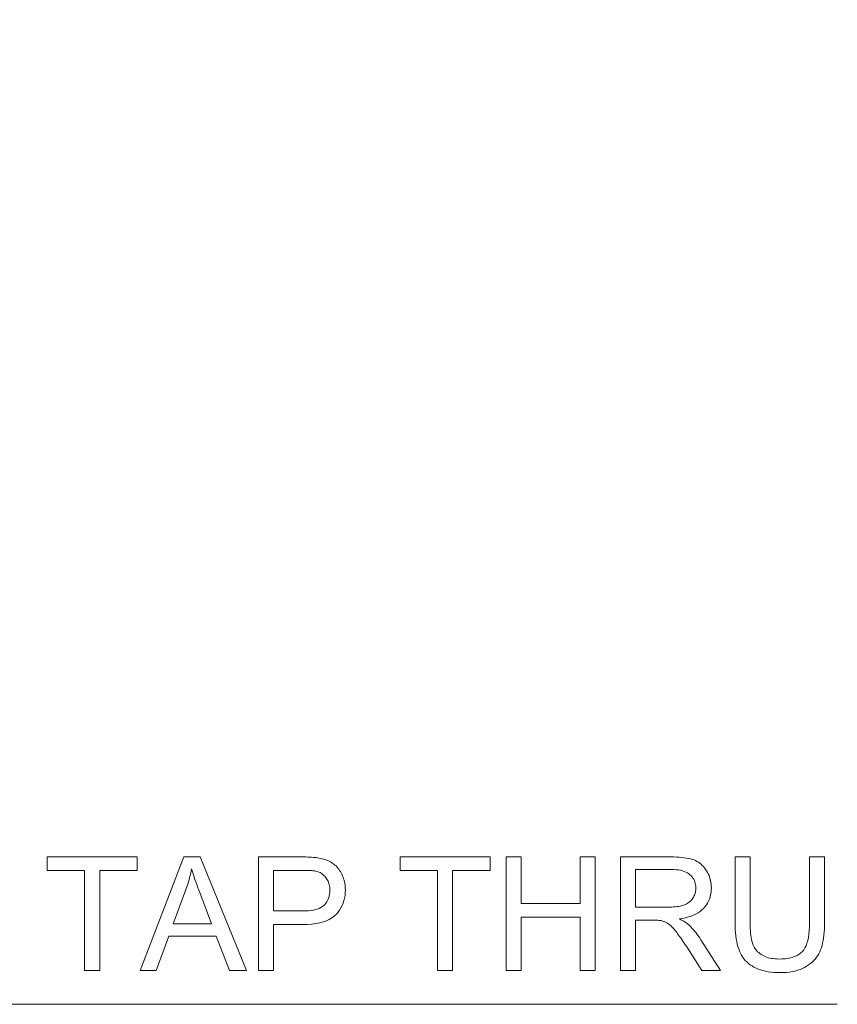
# Model space of a CAD drawing. Extents: x 8 to 292, y 8 to 202.
# Drawn here: x 117 to 133, y 108 to 127 of the extents above; entities that cross this region are included whole.
import ezdxf

# ---------------------------------------------------------------- set-up
doc = ezdxf.new("R2010")
doc.units = 0

msp = doc.modelspace()

# ---------------------------------------------------------------- linework, layer by layer
at = {"color": 7, "lineweight": 13}
msp.add_lwpolyline([(97.088, 126.708), (109.891, 107.657), (132.786, 107.657)], dxfattribs=at)
for points in [[(118.216, 108.308), (118.216, 110.248), (117.491, 110.248), (117.491, 110.508), (119.235, 110.508), (119.235, 110.248), (118.507, 110.248), (118.507, 108.308)], [(119.292, 108.308), (120.137, 110.508), (120.451, 110.508), (121.351, 108.308), (121.02, 108.308), (120.763, 108.974), (119.843, 108.974), (119.601, 108.308)], [(121.584, 108.308), (121.584, 110.508), (122.414, 110.508), (122.456, 110.508), (122.497, 110.507), (122.536, 110.506), (122.572, 110.505), (122.607, 110.503), (122.639, 110.5), (122.67, 110.498), (122.698, 110.494), (122.724, 110.491), (122.748, 110.487), (122.78, 110.481), (122.811, 110.474), (122.841, 110.466), (122.87, 110.457), (122.897, 110.448), (122.924, 110.437), (122.949, 110.425), (122.974, 110.412), (122.997, 110.399), (123.02, 110.384), (123.041, 110.368), (123.062, 110.351), (123.082, 110.333), (123.101, 110.314), (123.119, 110.293), (123.136, 110.271), (123.152, 110.248), (123.168, 110.224), (123.182, 110.198), (123.196, 110.172), (123.209, 110.144), (123.22, 110.116), (123.23, 110.087), (123.239, 110.058), (123.246, 110.028), (123.252, 109.998), (123.257, 109.967), (123.26, 109.936), (123.262, 109.904), (123.263, 109.872), (123.261, 109.816), (123.256, 109.763), (123.247, 109.711), (123.234, 109.661), (123.218, 109.613), (123.199, 109.566), (123.176, 109.521), (123.149, 109.478), (123.118, 109.436), (123.084, 109.397), (123.046, 109.36), (123.001, 109.327), (122.951, 109.298), (122.895, 109.272), (122.834, 109.251), (122.766, 109.233), (122.693, 109.22), (122.614, 109.21), (122.53, 109.204), (122.439, 109.202), (121.875, 109.202), (121.875, 108.308)], [(125.047, 108.308), (125.047, 110.248), (124.323, 110.248), (124.323, 110.508), (126.066, 110.508), (126.066, 110.248), (125.338, 110.248), (125.338, 108.308)], [(126.374, 108.308), (126.374, 110.508), (126.665, 110.508), (126.665, 109.604), (127.809, 109.604), (127.809, 110.508), (128.1, 110.508), (128.1, 108.308), (127.809, 108.308), (127.809, 109.345), (126.665, 109.345), (126.665, 108.308)], [(128.589, 108.308), (128.589, 110.508), (129.564, 110.508), (129.622, 110.507), (129.676, 110.506), (129.728, 110.503), (129.777, 110.498), (129.823, 110.493), (129.867, 110.487), (129.907, 110.479), (129.945, 110.47), (129.98, 110.46), (130.012, 110.449), (130.042, 110.436), (130.07, 110.421), (130.098, 110.405), (130.124, 110.387), (130.149, 110.367), (130.173, 110.345), (130.196, 110.321), (130.217, 110.296), (130.237, 110.268), (130.256, 110.239), (130.274, 110.209), (130.289, 110.178), (130.303, 110.146), (130.315, 110.114), (130.325, 110.081), (130.333, 110.048), (130.34, 110.014), (130.344, 109.979), (130.347, 109.944), (130.348, 109.908), (130.346, 109.862), (130.342, 109.817), (130.334, 109.774), (130.324, 109.732), (130.31, 109.692), (130.293, 109.653), (130.273, 109.616), (130.251, 109.58), (130.225, 109.546), (130.196, 109.513), (130.164, 109.482), (130.129, 109.453), (130.09, 109.427), (130.049, 109.403), (130.003, 109.382), (129.955, 109.362), (129.903, 109.346), (129.848, 109.331), (129.79, 109.319), (129.728, 109.309), (129.751, 109.298), (129.772, 109.287), (129.792, 109.276), (129.812, 109.265), (129.83, 109.254), (129.847, 109.243), (129.863, 109.232), (129.877, 109.221), (129.891, 109.21), (129.904, 109.199), (129.929, 109.175), (129.954, 109.15), (129.979, 109.124), (130.003, 109.096), (130.028, 109.068), (130.052, 109.038), (130.076, 109.007), (130.099, 108.975), (130.122, 108.941), (130.145, 108.907), (130.528, 108.308), (130.162, 108.308), (129.871, 108.766), (129.845, 108.804), (129.821, 108.841), (129.798, 108.876), (129.776, 108.909), (129.754, 108.94), (129.734, 108.97), (129.714, 108.997), (129.695, 109.023), (129.677, 109.047), (129.66, 109.069), (129.644, 109.089), (129.628, 109.108), (129.612, 109.126), (129.597, 109.143), (129.582, 109.158), (129.568, 109.172), (129.553, 109.185), (129.539, 109.196), (129.526, 109.207), (129.513, 109.216), (129.5, 109.224), (129.486, 109.232), (129.473, 109.239), (129.46, 109.245), (129.447, 109.251), (129.433, 109.257), (129.42, 109.262), (129.407, 109.267), (129.393, 109.271), (129.38, 109.274), (129.369, 109.276), (129.357, 109.278), (129.344, 109.28), (129.33, 109.281), (129.315, 109.282), (129.298, 109.283), (129.28, 109.284), (129.26, 109.284), (129.24, 109.285), (129.218, 109.285), (128.88, 109.285), (128.88, 108.308)], [(132.248, 110.508), (132.539, 110.508), (132.539, 109.237), (132.538, 109.172), (132.536, 109.11), (132.532, 109.05), (132.527, 108.993), (132.52, 108.939), (132.512, 108.888), (132.502, 108.839), (132.491, 108.794), (132.478, 108.75), (132.464, 108.71), (132.447, 108.672), (132.429, 108.635), (132.408, 108.6), (132.384, 108.566), (132.358, 108.533), (132.33, 108.502), (132.299, 108.473), (132.266, 108.445), (132.231, 108.418), (132.193, 108.393), (132.152, 108.369), (132.11, 108.349), (132.064, 108.33), (132.017, 108.314), (131.966, 108.301), (131.914, 108.29), (131.859, 108.281), (131.801, 108.275), (131.741, 108.272), (131.679, 108.27), (131.618, 108.271), (131.56, 108.275), (131.503, 108.28), (131.45, 108.287), (131.398, 108.297), (131.348, 108.309), (131.301, 108.323), (131.256, 108.339), (131.214, 108.357), (131.173, 108.377), (131.135, 108.399), (131.099, 108.423), (131.065, 108.449), (131.034, 108.477), (131.005, 108.507), (130.978, 108.539), (130.953, 108.573), (130.931, 108.608), (130.91, 108.646), (130.893, 108.685), (130.877, 108.727), (130.862, 108.772), (130.85, 108.82), (130.839, 108.87), (130.829, 108.924), (130.822, 108.981), (130.816, 109.04), (130.812, 109.103), (130.809, 109.168), (130.808, 109.237), (130.808, 110.508), (131.1, 110.508), (131.1, 109.238), (131.1, 109.183), (131.102, 109.13), (131.104, 109.08), (131.108, 109.033), (131.113, 108.989), (131.119, 108.949), (131.126, 108.911), (131.134, 108.876), (131.143, 108.845), (131.153, 108.816), (131.164, 108.789), (131.177, 108.764), (131.192, 108.74), (131.208, 108.717), (131.225, 108.696), (131.244, 108.675), (131.265, 108.656), (131.287, 108.638), (131.311, 108.622), (131.336, 108.607), (131.362, 108.593), (131.39, 108.58), (131.419, 108.569), (131.449, 108.559), (131.48, 108.551), (131.513, 108.545), (131.546, 108.54), (131.581, 108.536), (131.616, 108.534), (131.653, 108.533), (131.716, 108.534), (131.774, 108.539), (131.829, 108.546), (131.881, 108.556), (131.928, 108.569), (131.972, 108.585), (132.012, 108.604), (132.049, 108.626), (132.082, 108.651), (132.111, 108.679), (132.137, 108.71), (132.16, 108.748), (132.181, 108.79), (132.198, 108.838), (132.213, 108.891), (132.226, 108.95), (132.235, 109.014), (132.242, 109.083), (132.246, 109.158), (132.248, 109.238)], [(119.927, 109.211), (120.673, 109.211), (120.443, 109.821), (120.423, 109.875), (120.403, 109.928), (120.385, 109.978), (120.368, 110.027), (120.352, 110.073), (120.337, 110.118), (120.323, 110.161), (120.31, 110.201), (120.298, 110.24), (120.287, 110.277), (120.278, 110.235), (120.269, 110.192), (120.259, 110.15), (120.248, 110.108), (120.237, 110.066), (120.224, 110.024), (120.211, 109.982), (120.198, 109.94), (120.184, 109.898), (120.169, 109.857)], [(121.875, 109.462), (122.444, 109.462), (122.498, 109.463), (122.55, 109.466), (122.598, 109.471), (122.643, 109.479), (122.685, 109.488), (122.723, 109.5), (122.758, 109.513), (122.79, 109.529), (122.819, 109.547), (122.844, 109.567), (122.867, 109.589), (122.887, 109.612), (122.905, 109.638), (122.92, 109.665), (122.933, 109.693), (122.944, 109.724), (122.952, 109.756), (122.958, 109.79), (122.962, 109.825), (122.963, 109.863), (122.962, 109.89), (122.96, 109.916), (122.957, 109.942), (122.952, 109.967), (122.945, 109.991), (122.938, 110.014), (122.929, 110.036), (122.918, 110.058), (122.906, 110.079), (122.893, 110.099), (122.879, 110.118), (122.863, 110.136), (122.847, 110.152), (122.83, 110.167), (122.812, 110.181), (122.793, 110.193), (122.774, 110.204), (122.753, 110.214), (122.732, 110.222), (122.709, 110.229), (122.693, 110.232), (122.675, 110.236), (122.654, 110.239), (122.631, 110.241), (122.605, 110.243), (122.576, 110.245), (122.545, 110.247), (122.512, 110.248), (122.476, 110.248), (122.438, 110.248), (121.875, 110.248)], [(128.88, 109.537), (129.506, 109.537), (129.545, 109.537), (129.582, 109.539), (129.618, 109.541), (129.652, 109.544), (129.684, 109.547), (129.714, 109.552), (129.743, 109.557), (129.77, 109.563), (129.795, 109.57), (129.818, 109.578), (129.84, 109.587), (129.861, 109.597), (129.881, 109.607), (129.899, 109.619), (129.917, 109.632), (129.934, 109.646), (129.949, 109.66), (129.964, 109.676), (129.977, 109.693), (129.989, 109.71), (130, 109.729), (130.01, 109.747), (130.019, 109.766), (130.027, 109.785), (130.033, 109.805), (130.038, 109.825), (130.042, 109.845), (130.045, 109.866), (130.047, 109.886), (130.048, 109.908), (130.046, 109.938), (130.043, 109.968), (130.037, 109.996), (130.029, 110.024), (130.019, 110.05), (130.007, 110.075), (129.992, 110.099), (129.975, 110.122), (129.956, 110.144), (129.934, 110.164), (129.91, 110.183), (129.884, 110.2), (129.855, 110.216), (129.823, 110.229), (129.788, 110.24), (129.751, 110.249), (129.711, 110.256), (129.669, 110.261), (129.624, 110.264), (129.576, 110.265), (128.88, 110.265)]]:
    msp.add_lwpolyline(points, close=True, dxfattribs=at)

doc.saveas('drawing.dxf')
